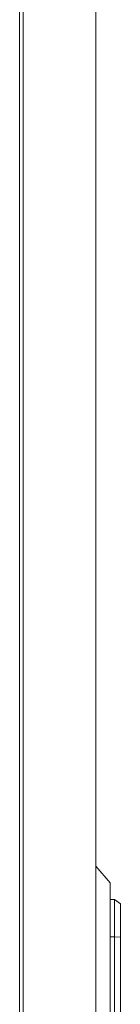
# Model space of a CAD drawing. Units: millimetres. Extents: x -523 to 2800, y -2311 to 1175.
# Drawn here: x 1551 to 1610, y 16 to 596 of the extents above; entities that cross this region are included whole.
import ezdxf

# ---------------------------------------------------------------- set-up
doc = ezdxf.new("R2010")
doc.units = ezdxf.units.MM

# ---------------------------------------------------------------- blocks, each defined once
blk = doc.blocks.new('A$C2E101EF1')
at = {"color": 0, "linetype": 'Continuous', "lineweight": 0, "extrusion": (2.22045e-16, 1, 2.22045e-16)}
for p, q in [((679.18, -1743.37), (679.18, 384.58)), ((681.18, -1745.12), (681.18, 386.33)), ((724.18, -1745.12), (724.18, 386.33)), ((724.18, -598.98), (732.68, -608.89)), ((732.68, -615.58), (732.68, -608.89)), ((732.68, -615.58), (732.68, -746.21)), ((735.18, -618.64), (732.68, -618.64)), ((735.18, -618.64), (735.18, -627.86)), ((738.68, -621.09), (735.18, -618.64)), ((738.68, -628.16), (738.68, -621.09)), ((735.18, -640.64), (735.18, -627.86)), ((738.68, -628.16), (738.68, -640.79)), ((735.18, -640.64), (732.68, -640.64)), ((735.18, -740.89), (735.18, -640.64)), ((735.18, -640.64), (738.68, -640.79)), ((738.68, -640.79), (738.68, -697.99))]:
    blk.add_line(p, q, dxfattribs=at)

msp = doc.modelspace()

# ---------------------------------------------------------------- block references
msp.add_blockref('A$C2E101EF1', (871.412, 696.756))

doc.saveas('drawing.dxf')
